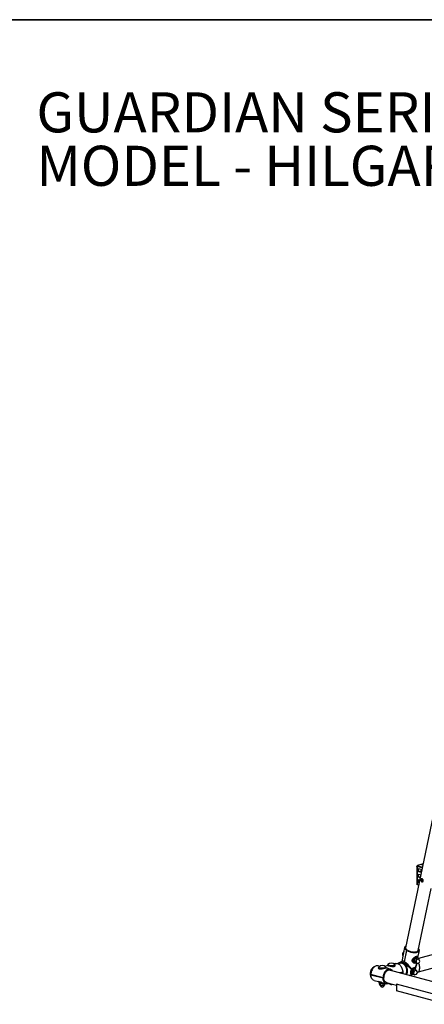
# Model space of a CAD drawing. Units: inches. Extents: x 0.6 to 7.9, y 0.4 to 10.6.
# Drawn here: x 3.7 to 5.2, y 7 to 10.6 of the extents above; entities that cross this region are included whole.
import ezdxf

# ---------------------------------------------------------------- set-up
doc = ezdxf.new("R2010")
doc.units = ezdxf.units.IN
doc.header["$MEASUREMENT"] = 0
doc.layers.add('FORMAT', color=7, linetype='Continuous')
doc.styles.add('SLDTEXTSTYLE0', font='TXT', dxfattribs={"width": 0.75})

# ---------------------------------------------------------------- blocks, each defined once
blk = doc.blocks.new('SW_NOTE_0_2')
at = {"layer": 'FORMAT', "color": 0, "char_height": 0.145833, "attachment_point": 1, "style": 'SLDTEXTSTYLE0'}
for s, insert in [('GUARDIAN SERIES', (0, 0.188)), ("MODEL - HILGARD 6'", (0, -0.0065))]:
    blk.add_mtext(s, dxfattribs=dict(at, insert=insert))

msp = doc.modelspace()

# ---------------------------------------------------------------- linework, layer by layer
at = {"color": 7, "linetype": 'Continuous', "lineweight": 25}
for p, q in [((5.33138131, 8.23016251), (5.11809708, 7.20275863)), ((5.15900002, 7.49995756), (5.15900002, 7.43409715)), ((5.1607162, 7.49884755), (5.1607162, 7.43298714)), ((5.18158073, 7.5085635), (5.16139081, 7.50252725)), ((5.17514705, 7.50648318), (5.16195028, 7.50253769)), ((5.16508021, 7.49167191), (5.17738951, 7.48837411)), ((5.16508021, 7.4797794), (5.16508021, 7.49167191)), ((5.18085115, 7.50504907), (5.17514705, 7.50657726)), ((5.17514705, 7.50657726), (5.17514705, 7.50648318)), ((5.18083265, 7.50495994), (5.17514705, 7.50648318)), ((5.17574103, 7.50675485), (5.18091737, 7.50536805)), ((5.17612875, 7.48273943), (5.17612875, 7.48871188)), ((5.18004374, 7.50795679), (5.18004374, 7.50701593)), ((5.1810203, 7.50821842), (5.1815091, 7.50821842)), ((5.18140047, 7.50769516), (5.1810203, 7.50769516)), ((5.1810203, 7.50769516), (5.1810203, 7.5067543)), ((5.18120515, 7.5067543), (5.1810203, 7.5067543)), ((5.17612875, 7.48273943), (5.16508021, 7.4797794)), ((5.17505076, 7.47710818), (5.16508021, 7.4797794)), ((5.16508021, 7.47163529), (5.17344915, 7.46939316)), ((5.16508021, 7.45974279), (5.16508021, 7.47163529)), ((5.17182067, 7.46154863), (5.16508021, 7.45974279)), ((5.1711104, 7.45812723), (5.16508021, 7.45974279)), ((5.16508021, 7.45159868), (5.1695088, 7.45041221)), ((5.16508021, 7.43970617), (5.16508021, 7.45159868)), ((5.17621498, 7.48271633), (5.17612875, 7.48273943)), ((5.16561877, 7.43167369), (5.1607162, 7.43298714)), ((5.16399353, 7.19323074), (5.21097082, 7.41952337)), ((5.16741619, 7.44033201), (5.16508021, 7.43970617)), ((5.16717004, 7.43914628), (5.16508021, 7.43970617)), ((5.52810878, 7.26200477), (5.1652703, 7.16479634)), ((5.11451212, 7.2047075), (5.10395365, 7.15384669)), ((5.16441764, 7.11603979), (5.52810878, 7.21347667)), ((5.12161968, 7.19418145), (5.11304005, 7.1528528)), ((5.11370705, 7.15243059), (5.12228669, 7.19375923)), ((5.12427182, 7.19489198), (5.12161968, 7.19418145)), ((5.12228669, 7.19375923), (5.12493883, 7.19446977)), ((5.12427182, 7.19489198), (5.12413973, 7.19425568)), ((5.15426877, 7.16529514), (5.14907214, 7.15658554)), ((5.16144501, 7.16721773), (5.15426877, 7.16529514)), ((5.1582708, 7.16276187), (5.15426877, 7.16529514)), ((5.16193115, 7.16748571), (5.1599248, 7.16875572)), ((5.16077078, 7.17009219), (5.16077057, 7.17009233)), ((5.16077095, 7.17009246), (5.16077073, 7.17009259)), ((5.16544704, 7.16468446), (5.16144501, 7.16721773)), ((5.16284475, 7.16847915), (5.16805799, 7.19359162)), ((5.02383406, 7.13589928), (5.01805362, 7.13744792)), ((5.01989097, 7.13051888), (5.01989097, 7.12988146)), ((5.05307936, 7.13878315), (5.04231507, 7.13589928)), ((5.04622896, 7.12986177), (5.04598528, 7.12980398)), ((5.04625816, 7.13051888), (5.04625435, 7.13043401)), ((5.04625816, 7.12999338), (5.04625816, 7.13051888)), ((5.06224779, 7.12560782), (5.04823773, 7.12936127)), ((5.0530366, 7.13939896), (5.05304008, 7.13948015)), ((5.0530366, 7.13939896), (5.0530366, 7.13876141)), ((5.08124114, 7.146328), (5.0754607, 7.14477936)), ((5.07940379, 7.13939896), (5.07940031, 7.13931777)), ((5.07940379, 7.13876143), (5.07940379, 7.13939896)), ((5.1006087, 7.14747278), (5.09152012, 7.14503785)), ((5.10214074, 7.15192724), (5.09781395, 7.15076804)), ((5.10956005, 7.14866883), (5.10887363, 7.14536228)), ((5.10967272, 7.14557637), (5.10887363, 7.14536228)), ((5.11022705, 7.14824662), (5.10954063, 7.14494007)), ((5.10956357, 7.14866978), (5.10956005, 7.14866883)), ((5.11022705, 7.14824662), (5.11023058, 7.14824757)), ((5.14771291, 7.14946398), (5.14771312, 7.14946384)), ((5.14771307, 7.14946424), (5.14771329, 7.14946411)), ((5.14795103, 7.12790333), (5.14783689, 7.12735348)), ((5.14795103, 7.12790333), (5.14995738, 7.12663332)), ((5.14855927, 7.15080058), (5.15056562, 7.14953057)), ((5.15307417, 7.15405228), (5.14907214, 7.15658554)), ((5.14907214, 7.15658554), (5.15105175, 7.14979854)), ((5.15505378, 7.14726528), (5.15105175, 7.14979854)), ((5.15219206, 7.12876794), (5.15219184, 7.12876808)), ((5.15219223, 7.12876821), (5.15219201, 7.12876834)), ((5.15749952, 7.14273082), (5.15840115, 7.14707401)), ((4.98917786, 7.10873592), (4.98917786, 7.10799592)), ((5.03583978, 7.09448674), (4.99164561, 7.10632685)), ((4.99340153, 7.10585642), (4.99164561, 7.10538598)), ((4.99164561, 7.10538598), (5.03583978, 7.09354588)), ((4.99361735, 7.12456669), (4.99324739, 7.1239258)), ((5.03849192, 7.09519728), (5.03583978, 7.09448674)), ((5.03849192, 7.09425641), (5.03583978, 7.09354588)), ((5.036736, 7.09472685), (5.03849192, 7.09425641)), ((5.52420253, 6.99780103), (5.05945305, 7.12231255)), ((5.10764915, 7.11520693), (5.09681226, 7.11230361)), ((5.09856818, 7.11183317), (5.10764915, 7.11426607)), ((5.10764915, 7.11426607), (5.10589323, 7.1147365)), ((5.13118944, 7.10309358), (5.14673878, 7.10725942)), ((5.13700147, 7.10833396), (5.13794508, 7.10773666)), ((5.13794508, 7.10773666), (5.13782405, 7.10781598)), ((5.13853218, 7.12317396), (5.13927016, 7.12483942)), ((5.13913419, 7.10813973), (5.1391344, 7.10813959)), ((5.13913435, 7.10813999), (5.13913457, 7.10813986)), ((5.13998055, 7.10947633), (5.1419869, 7.10820632)), ((5.14272509, 7.12054114), (5.14041464, 7.11148993)), ((5.14441667, 7.10895666), (5.14041464, 7.11148993)), ((5.14041464, 7.11148993), (5.14535922, 7.10813268)), ((5.14998011, 7.1262351), (5.14272509, 7.12054114)), ((5.14672712, 7.11800788), (5.14272509, 7.12054114)), ((5.14936124, 7.10559941), (5.14535922, 7.10813268)), ((5.14926685, 7.12644832), (5.1472605, 7.12771833)), ((5.14907514, 7.12552486), (5.14926685, 7.12644832)), ((5.1497589, 7.10538167), (5.15077169, 7.10558118)), ((5.14995738, 7.12663332), (5.1498542, 7.12613629)), ((5.15398214, 7.12370183), (5.14998011, 7.1262351)), ((5.15335243, 7.12616146), (5.15134608, 7.12743147)), ((5.15442201, 7.12514248), (5.15410315, 7.12629805)), ((5.15953593, 7.11896187), (5.15929624, 7.1200989)), ((5.00390133, 7.08462335), (5.01993544, 7.08032764)), ((5.01989097, 7.08034978), (5.01989097, 7.07971228)), ((5.02244956, 7.0770459), (5.02244956, 7.07594131)), ((5.0231243, 7.07083122), (5.0231243, 7.07494308)), ((5.02636975, 7.06825503), (5.02636975, 7.07373309)), ((5.03123994, 7.06621047), (5.03164466, 7.06618071)), ((5.03206402, 7.07707826), (5.04809551, 7.07278324)), ((5.03559522, 7.07554012), (5.03594125, 7.07555896)), ((5.03559941, 7.07553451), (5.0355955, 7.07553449)), ((5.03632001, 7.06771994), (5.03632001, 7.0732308)), ((5.04302483, 7.06976104), (5.04302483, 7.07414173)), ((5.04732252, 7.07703435), (5.08452679, 7.06706691)), ((5.08470375, 7.07106163), (5.08452679, 7.07101422)), ((5.21572824, 7.0358639), (5.08452679, 7.07101422)), ((5.08452679, 7.07101422), (5.08452679, 7.04632598)), ((5.2159052, 7.03591131), (5.08470375, 7.07106163)), ((5.21572824, 7.01117566), (5.08452679, 7.04632598))]:
    msp.add_line(p, q, dxfattribs=at)
at = {"color": 8, "linetype": 'Continuous', "lineweight": 25}
for p, q in [((5.17857073, 7.49406412), (5.1607162, 7.49884755)), ((5.16209726, 7.50109928), (5.17908631, 7.49654772)), ((5.18004374, 7.50794715), (5.175907, 7.50671038)), ((5.18154602, 7.5083963), (5.18094872, 7.50821772))]:
    msp.add_line(p, q, dxfattribs=at)
at = {"color": 8, "linetype": 'Continuous', "lineweight": 25, "flags": 128}
for points in [[(5.1607162, 7.49884755), (5.1600099, 7.49907652), (5.15947723, 7.49933703), (5.15913729, 7.49961977), (5.15900222, 7.4999146), (5.15900003, 7.49995644)], [(5.03574301, 7.12705996), (5.03315329, 7.12698692), (5.03056051, 7.12705167), (5.02806581, 7.12725169), (5.02576653, 7.12757918), (5.02375236, 7.12802136), (5.02210188, 7.12856098), (5.0208795, 7.12917698), (5.0201329, 7.12984534), (5.01989121, 7.13053998), (5.01989162, 7.13055406)], [(5.04603913, 7.13277628), (5.04605824, 7.13236757), (5.04572687, 7.13173114), (5.04496464, 7.13112186), (5.04379751, 7.13056048), (5.04226522, 7.13006611), (5.04041995, 7.1296556), (5.03832455, 7.12934291), (5.03605036, 7.1291387), (5.03367484, 7.12904992), (5.03127887, 7.1290796), (5.02894406, 7.12922672), (5.0267499, 7.12948628), (5.02477112, 7.12984943), (5.02307511, 7.13030381), (5.02171962, 7.13083394), (5.0207508, 7.13142178), (5.02020166, 7.13204731), (5.02009089, 7.13268921), (5.02042226, 7.13332564), (5.02058772, 7.13349492)], [(5.05330948, 7.13868406), (5.05303684, 7.13937787), (5.0530366, 7.13939896)], [(5.07541085, 7.1389462), (5.07356558, 7.13853568), (5.07147018, 7.13822299), (5.06919599, 7.13801878), (5.06682047, 7.13793), (5.0644245, 7.13795968), (5.06208969, 7.1381068), (5.05989553, 7.13836636), (5.05791675, 7.13872951), (5.05622074, 7.13918389), (5.05486525, 7.13971403), (5.05389643, 7.14030186), (5.05334729, 7.14092739), (5.05323652, 7.14156929), (5.0532637, 7.141685)], [(5.07940031, 7.13931777), (5.07916186, 7.13872542), (5.07841526, 7.13805706), (5.07719288, 7.13744106), (5.0755424, 7.13690144), (5.07352823, 7.13645926), (5.07122895, 7.13613177), (5.06873425, 7.13593175), (5.06614146, 7.135867), (5.06355175, 7.13594004)], [(5.079213, 7.14150246), (5.07920387, 7.14124765), (5.0788725, 7.14061122), (5.07811027, 7.14000194), (5.07694314, 7.13944056), (5.07541085, 7.1389462)], [(5.15578925, 7.15357786), (5.15559956, 7.15195348), (5.15573251, 7.15050038), (5.15618094, 7.14929688), (5.15692068, 7.14840787), (5.15791184, 7.14788128), (5.15904269, 7.14774297)], [(5.16717397, 7.16058867), (5.1666523, 7.16145126), (5.16578096, 7.16216388), (5.16468338, 7.16249732), (5.16341874, 7.16243362), (5.16205521, 7.1619762), (5.1606663, 7.16114972), (5.15932689, 7.15999874), (5.15810918, 7.15858531), (5.15707882, 7.15698563), (5.15629136, 7.15528594), (5.15578925, 7.15357786)], [(5.15859525, 7.11926441), (5.15809111, 7.12010575), (5.15722578, 7.12082698), (5.15613293, 7.12116973), (5.1548715, 7.12111551), (5.15350948, 7.12066723), (5.1521203, 7.11984908), (5.15077886, 7.11870516), (5.14955746, 7.11729713), (5.14852196, 7.11570091), (5.14772818, 7.11400254), (5.14721891, 7.11229358), (5.14702161, 7.11066617), (5.14714691, 7.10920804)], [(5.01989097, 7.07971228), (5.0201329, 7.07903874), (5.0208795, 7.07837038), (5.02210188, 7.07775438), (5.02375236, 7.07721476), (5.02576653, 7.07677258), (5.02806581, 7.07644509), (5.03056051, 7.07624507), (5.03315329, 7.07618032), (5.03523729, 7.0762281)]]:
    msp.add_lwpolyline(points, dxfattribs=at)
at = {"color": 7, "linetype": 'Continuous', "lineweight": 25, "flags": 128}
for points in [[(5.16195028, 7.50253769), (5.16151129, 7.50237837), (5.16119218, 7.50219975), (5.16100438, 7.50200822), (5.16095461, 7.50181064), (5.16104466, 7.50161409), (5.16127129, 7.5014256), (5.1616264, 7.50125192), (5.16209726, 7.50109928)], [(5.1810203, 7.50769516), (5.18064659, 7.50771507), (5.18032977, 7.50777179), (5.18011807, 7.50785667), (5.18004374, 7.50795679), (5.18011807, 7.50805691), (5.18032977, 7.50814179), (5.18064659, 7.50819851), (5.1810203, 7.50821842)], [(5.17858216, 7.45420442), (5.17811041, 7.45446881), (5.17768079, 7.45464886), (5.17727695, 7.45476223), (5.1768699, 7.45481666), (5.17647427, 7.4548048), (5.17609625, 7.45472439), (5.17591675, 7.45465895), (5.1757433, 7.45457677), (5.17541076, 7.45435926), (5.17510342, 7.45407287), (5.17479525, 7.4536766), (5.17457988, 7.45331067), (5.17436296, 7.45283395), (5.17418886, 7.45232917), (5.17404673, 7.45177308), (5.17394049, 7.45117518), (5.17387557, 7.45057926), (5.17384718, 7.44995543), (5.17385814, 7.44931481), (5.17390907, 7.44867976), (5.17400246, 7.44804016), (5.17413992, 7.44740821), (5.174323, 7.44679212), (5.17455323, 7.44619935), (5.17483147, 7.44563849), (5.17514862, 7.44513147), (5.17551061, 7.44467124), (5.1759155, 7.44426602), (5.17633284, 7.44394194), (5.17678397, 7.44367837), (5.17726073, 7.44348297), (5.1777332, 7.44336398), (5.17821997, 7.44331325), (5.17871124, 7.44333349), (5.17919253, 7.44342374), (5.17966628, 7.44358501), (5.18012138, 7.44381609), (5.18054786, 7.4441139), (5.18094045, 7.44447774), (5.18129085, 7.44490478), (5.18144224, 7.44513205), (5.18158037, 7.44537134), (5.1818175, 7.44589082), (5.18199429, 7.44645436), (5.18210136, 7.44701842), (5.18214845, 7.4476137), (5.1821331, 7.44822938), (5.18205922, 7.44883436), (5.18192742, 7.44944869), (5.18174, 7.45006206), (5.1816268, 7.45036506), (5.18150151, 7.45066404), (5.1812126, 7.45125543), (5.1808791, 7.45182538), (5.18046263, 7.45242458), (5.18010818, 7.452862), (5.1796768, 7.45332286), (5.17914288, 7.45380093), (5.17858216, 7.45420442)], [(5.17719201, 7.45477359), (5.17709584, 7.45469333), (5.1768129, 7.45436738), (5.17655705, 7.45397315), (5.17633895, 7.4535319), (5.17615015, 7.45303192), (5.17599327, 7.45247738), (5.17587884, 7.45191928), (5.17579659, 7.45132187), (5.17574993, 7.45069587), (5.17574103, 7.45007751), (5.17576971, 7.44944361), (5.17583844, 7.44880575), (5.17594928, 7.44817243), (5.17610551, 7.4475469), (5.17630846, 7.44694143), (5.17642689, 7.44665125), (5.17655667, 7.44637041), (5.17685508, 7.44583215), (5.17720215, 7.44533945), (5.17744233, 7.44505965), (5.17769858, 7.44480474), (5.17796973, 7.44457627), (5.17827154, 7.44436472)], [(5.1607162, 7.43298714), (5.1600099, 7.43321611), (5.15947723, 7.43347663), (5.15913729, 7.43375936), (5.15900222, 7.43405419), (5.15900002, 7.43409715)], [(5.11958243, 7.20991367), (5.11828234, 7.20925191), (5.11667948, 7.20813074), (5.11548812, 7.20685937), (5.11472819, 7.20545906), (5.11441239, 7.20395323), (5.11454601, 7.20236706), (5.11512682, 7.20072708), (5.11614509, 7.19906072), (5.1175838, 7.19739585), (5.1194189, 7.19576031), (5.12161968, 7.19418145)], [(5.11857657, 7.20506838), (5.11820139, 7.20402609), (5.11811101, 7.20257148), (5.11848005, 7.20104902), (5.1193012, 7.19948891), (5.12055818, 7.19792207), (5.12222608, 7.19637957), (5.12427182, 7.19489198)], [(5.12228669, 7.19375923), (5.12489989, 7.19229086), (5.12778712, 7.1909372), (5.13090008, 7.18972088), (5.13418673, 7.18866224), (5.13759208, 7.18777899), (5.1410592, 7.1870859), (5.1445301, 7.18659457), (5.14794672, 7.18631321), (5.15125194, 7.18624652), (5.15439047, 7.18639562), (5.15730982, 7.18675801), (5.15996118, 7.18732765), (5.1623002, 7.18809499), (5.16428776, 7.18904721), (5.16589062, 7.19016838), (5.16708198, 7.19143975), (5.16784192, 7.19284006), (5.16815771, 7.19434589), (5.16802409, 7.19593206), (5.16744329, 7.19757204), (5.16642501, 7.1992384), (5.16547889, 7.20038578)], [(5.10694153, 7.18143925), (5.10666093, 7.17937569), (5.10665855, 7.1793349)], [(5.11101377, 7.18785571), (5.11047773, 7.18707331), (5.10940507, 7.1850915), (5.10856818, 7.18304798), (5.10799288, 7.18099908), (5.10769973, 7.17899993), (5.10770487, 7.17710419), (5.10802016, 7.17536649), (5.10828705, 7.17472097)], [(5.12493883, 7.19446977), (5.12741223, 7.19309676), (5.13016067, 7.19184374), (5.13312964, 7.19073557), (5.1362603, 7.1897942), (5.13949057, 7.1890383), (5.14275642, 7.18848286), (5.1459931, 7.18813889), (5.14913645, 7.1880132), (5.15212413, 7.18810829), (5.15489694, 7.18842228), (5.15739988, 7.18894894), (5.15958335, 7.18967782), (5.16140405, 7.19059449), (5.16282589, 7.19168076), (5.16382069, 7.19291509), (5.16436871, 7.19427303), (5.16447303, 7.19554049)], [(5.1464378, 7.14911671), (5.1460214, 7.14940967), (5.14568019, 7.14968042), (5.14543236, 7.14989609), (5.14519147, 7.15012251), (5.1447619, 7.15057251), (5.14439123, 7.15101677), (5.14401634, 7.15153187), (5.14364529, 7.15212729), (5.14347486, 7.15243846), (5.14331448, 7.15275955), (5.14323855, 7.15292308), (5.14316566, 7.15308827), (5.14291076, 7.15374834), (5.14271031, 7.15440994), (5.14255468, 7.15510888), (5.14244905, 7.1558571), (5.14241846, 7.15624385), (5.14240422, 7.15661642), (5.14240484, 7.15699136), (5.14244595, 7.1576916), (5.14254937, 7.15845194), (5.14259057, 7.15867108), (5.14263673, 7.15888953), (5.14285286, 7.15970039), (5.14297507, 7.16007021), (5.1431197, 7.1604589), (5.14319788, 7.16065229), (5.14327972, 7.16084449), (5.14363612, 7.16158901), (5.14403487, 7.16229793), (5.14448483, 7.16299458), (5.14472879, 7.16333849), (5.14497965, 7.16367224), (5.14524041, 7.16400075), (5.1457992, 7.1646522), (5.14635578, 7.16524318), (5.14690573, 7.16578144), (5.14749119, 7.16631304), (5.14780593, 7.16658349), (5.14846216, 7.16711707), (5.14910515, 7.16760451), (5.14976044, 7.16806939), (5.14993676, 7.16818939), (5.15011345, 7.16830759), (5.15046998, 7.16853999)], [(5.1464378, 7.14911671), (5.14530647, 7.15017768), (5.14449774, 7.15162968), (5.14404314, 7.15341605), (5.14396043, 7.15546711), (5.14425282, 7.15770284), (5.14490891, 7.160036), (5.1459031, 7.16237557), (5.1471966, 7.16463028), (5.14873895, 7.16671216), (5.15046998, 7.16853999)], [(5.16077057, 7.17009233), (5.15985956, 7.17052769), (5.15844777, 7.17078137), (5.15688397, 7.17063737), (5.15522468, 7.1701009), (5.15352986, 7.16919134), (5.15186078, 7.16794157), (5.15027775, 7.16639675), (5.148838, 7.16461273), (5.14759355, 7.16265398), (5.14658939, 7.16059129), (5.1458618, 7.15849922), (5.1454371, 7.15645337), (5.14533061, 7.1545277), (5.14554621, 7.1527918), (5.14607608, 7.1513084), (5.14690109, 7.15013114), (5.14771307, 7.14946424)], [(5.16300038, 7.16646722), (5.16271106, 7.16754149), (5.16203054, 7.16887787), (5.16106852, 7.16988536), (5.15985977, 7.17052756), (5.15844799, 7.17078124), (5.15688419, 7.17063724), (5.15522489, 7.17010077), (5.15353008, 7.1691912), (5.15186099, 7.16794143), (5.15027797, 7.16639662), (5.14883821, 7.16461259), (5.14759376, 7.16265384), (5.1465896, 7.16059115), (5.14586202, 7.15849908), (5.14543731, 7.15645324), (5.14533083, 7.15452756), (5.14554642, 7.15279166), (5.14607629, 7.15130827), (5.1469013, 7.150131), (5.14799162, 7.1493024), (5.14930784, 7.14885243), (5.1508024, 7.14879734), (5.15194367, 7.14899994)], [(5.15136699, 7.16750003), (5.14976419, 7.1658076), (5.14833608, 7.16387993), (5.14713839, 7.16179224), (5.14621785, 7.15962596), (5.14561036, 7.15746563), (5.14533963, 7.15539551), (5.14541621, 7.15349638), (5.14583713, 7.15184233), (5.14658596, 7.15049789), (5.14763349, 7.14951551)], [(5.14855927, 7.15080058), (5.14763964, 7.15162296), (5.14694399, 7.15282633), (5.14655806, 7.15432474), (5.14649824, 7.15605458), (5.14676706, 7.15794246), (5.14735311, 7.15990824), (5.14823153, 7.16186849), (5.14936503, 7.16374004), (5.15070551, 7.16544344), (5.15219608, 7.16690641), (5.15377347, 7.16806687), (5.15537076, 7.16887555), (5.15692014, 7.16929814), (5.15835586, 7.1693167), (5.15961699, 7.16893046), (5.1599248, 7.16875572)], [(5.15240664, 7.14894091), (5.15183649, 7.14902089), (5.15062185, 7.14949568), (5.14964599, 7.15035295), (5.14895034, 7.15155632), (5.14856441, 7.15305473), (5.14850459, 7.15478457), (5.14877341, 7.15667245), (5.14935946, 7.15863823), (5.15023788, 7.16059848), (5.15137138, 7.16247003), (5.15271186, 7.16417343), (5.15420243, 7.1656364), (5.15577982, 7.16679685), (5.15737711, 7.16760554), (5.15892648, 7.16802813), (5.16036221, 7.16804669), (5.16162334, 7.16766045), (5.16265636, 7.16688578), (5.16325183, 7.16607402)], [(5.16085058, 7.17004079), (5.15991367, 7.17050907), (5.15885708, 7.1707509), (5.1577031, 7.17076117), (5.15647607, 7.17053967), (5.15520191, 7.17009108), (5.15390749, 7.16942485), (5.15262013, 7.16855505), (5.15136699, 7.16750003)], [(5.1582708, 7.16276187), (5.15832521, 7.16272934), (5.15850296, 7.16264332), (5.15860256, 7.16260485), (5.15868122, 7.16257818), (5.15884514, 7.1625312), (5.15901464, 7.16249267), (5.15909321, 7.16247773), (5.15925099, 7.16245265), (5.15940857, 7.16243346), (5.15956502, 7.16241958), (5.15964263, 7.16241446), (5.15972643, 7.16241017), (5.15989248, 7.16240525), (5.1600567, 7.16240478), (5.1602193, 7.16240832), (5.16038028, 7.16241549), (5.16053944, 7.16242594), (5.16069639, 7.16243933), (5.16093727, 7.16246542), (5.16117413, 7.16249708), (5.16140888, 7.16253376), (5.16164264, 7.16257502), (5.16187579, 7.16262035), (5.16210809, 7.16266921), (5.16233901, 7.16272101), (5.16256797, 7.1627752), (5.16279458, 7.16283134), (5.16301872, 7.16288917), (5.16312986, 7.16291867), (5.16324274, 7.1629492), (5.16346657, 7.16301148), (5.16368763, 7.16307548), (5.16390528, 7.16314129), (5.16411849, 7.16320901), (5.16432588, 7.16327874), (5.16452598, 7.16335063), (5.16471743, 7.16342493), (5.16489909, 7.1635021), (5.16507005, 7.16358286), (5.16522933, 7.16366824), (5.16532832, 7.16372837), (5.16542052, 7.16379142), (5.16550477, 7.16385768), (5.16557968, 7.16392748), (5.16564351, 7.16400117), (5.16566442, 7.16403024), (5.16569996, 7.16409024), (5.16572608, 7.16415284), (5.16574132, 7.16421812), (5.16574433, 7.16425176), (5.16574359, 7.16429113), (5.16572717, 7.16437237), (5.16568797, 7.16445642), (5.16562487, 7.16453967), (5.16553478, 7.16462264), (5.16544704, 7.16468446)], [(5.0057978, 7.1350292), (5.00461971, 7.13466103), (5.00237884, 7.13364102), (5.00020078, 7.132226), (4.9981261, 7.13044233), (4.99619346, 7.12832323), (4.99443885, 7.12590819), (4.99289495, 7.12324218), (4.99159054, 7.12037487), (4.9905499, 7.11735968), (4.98979242, 7.11425277), (4.98933222, 7.11111201), (4.98917786, 7.10799592)], [(5.01805362, 7.13744792), (5.01592612, 7.13782812), (5.01347266, 7.137828), (5.01097748, 7.1373798), (5.00848229, 7.13649102), (5.00602883, 7.13517653), (5.00365814, 7.1334583), (5.00140985, 7.13136508), (4.99932157, 7.12893187), (4.99742822, 7.12619936), (4.99576147, 7.12321326), (4.9943492, 7.1200235), (4.99321501, 7.11668342), (4.99237789, 7.11324889), (4.99185182, 7.10977735), (4.99164561, 7.10632685)], [(5.03574301, 7.12705996), (5.03559782, 7.12701923), (5.03530665, 7.12693809), (5.0351607, 7.12689772), (5.03501818, 7.1268585), (5.03458936, 7.12674185), (5.03396898, 7.12657707), (5.03325286, 7.12639377), (5.03248204, 7.12620633), (5.0316967, 7.12602788), (5.03110088, 7.12590233), (5.03090162, 7.12586245), (5.03070982, 7.12582513), (5.03013725, 7.12572036), (5.0293782, 7.12559842), (5.02860996, 7.12549757), (5.02786161, 7.12542464), (5.02718686, 7.1253836), (5.02671675, 7.12537074), (5.02656184, 7.1253696), (5.02642447, 7.12536993), (5.02601718, 7.12537879), (5.02544096, 7.12541317), (5.02479105, 7.12548684), (5.02415543, 7.12560074), (5.02361773, 7.12573532), (5.02325821, 7.12584817), (5.02314172, 7.12588914), (5.02278785, 7.12602826), (5.02241706, 7.12620063), (5.02200453, 7.12643057), (5.02161645, 7.12669238), (5.02130128, 7.12694654), (5.02109738, 7.12713629), (5.02103282, 7.12720136), (5.02095302, 7.12728555), (5.02073135, 7.12754501), (5.02047715, 7.12790457), (5.02026879, 7.12827817), (5.02010407, 7.12866834), (5.02001013, 7.12897083), (5.01998468, 7.12907316), (5.01996228, 7.1291758), (5.0199136, 7.12948346), (5.0198914, 7.12988146)], [(5.02009824, 7.13135274), (5.02003927, 7.13125208), (5.01991479, 7.13058425)], [(5.04390113, 7.12976587), (5.04274248, 7.12932115), (5.04105707, 7.12886961), (5.03908315, 7.12851168), (5.03689206, 7.1282603), (5.034563, 7.12812457), (5.03218015, 7.12810937), (5.02982962, 7.12821526), (5.02759637, 7.12843842), (5.02556112, 7.12877078), (5.02379742, 7.12920032), (5.02236903, 7.12971153), (5.02132756, 7.13028592), (5.02110149, 7.13046326)], [(5.04239677, 7.12896222), (5.03903592, 7.12801169), (5.03574301, 7.12705996)], [(5.0455614, 7.13349492), (5.04594747, 7.13300948), (5.04603913, 7.13277628)], [(5.046217, 7.13036051), (5.04625726, 7.13057651), (5.04605941, 7.13133936)], [(5.05323495, 7.14020425), (5.05317821, 7.14011577), (5.05307827, 7.13955031)], [(5.0532637, 7.141685), (5.05356789, 7.14220572), (5.05373335, 7.142375)], [(5.07939752, 7.13876146), (5.07938332, 7.13838302), (5.07932696, 7.13802921), (5.07922842, 7.1376593), (5.07908083, 7.13727543), (5.07872856, 7.1366493), (5.07839543, 7.13622481), (5.07779994, 7.13566556), (5.0774524, 7.13541405), (5.0765287, 7.13491767), (5.0755424, 7.13457807), (5.07482324, 7.13441856), (5.07427976, 7.13433701), (5.07367345, 7.13427957), (5.07307951, 7.13425306), (5.07221272, 7.13425964), (5.07134468, 7.13431192), (5.07070257, 7.13437562), (5.069996, 7.13446696), (5.06932666, 7.13457151), (5.06838647, 7.13474385), (5.06734506, 7.13496394), (5.0660638, 7.13526837), (5.06528674, 7.13546736), (5.06408861, 7.13579035), (5.06355175, 7.13594004)], [(5.07525376, 7.13796308), (5.07606417, 7.13820125), (5.07741159, 7.13872512), (5.07845884, 7.13934792), (5.07910249, 7.14001385), (5.0793868, 7.14071199), (5.0793504, 7.14108058)], [(5.07870703, 7.142375), (5.0790931, 7.14188956), (5.079213, 7.14150246)], [(5.079362, 7.13924698), (5.07940224, 7.13947464), (5.07919579, 7.14024293)], [(5.08124114, 7.146328), (5.08336864, 7.1467082), (5.08582209, 7.14670808), (5.08831728, 7.14625988), (5.09081247, 7.1453711), (5.09326593, 7.14405661), (5.09563662, 7.14233838), (5.09788491, 7.14024516), (5.09997319, 7.13781195), (5.10186654, 7.13507945), (5.10353329, 7.13209334), (5.10494556, 7.12890358), (5.10607975, 7.1255635), (5.10691687, 7.12212897), (5.10744294, 7.11865743), (5.10764915, 7.11520693)], [(5.10954063, 7.14494007), (5.11174486, 7.14324318), (5.11381319, 7.14117184), (5.11570462, 7.13876712), (5.11738166, 7.13607669), (5.11881104, 7.1331539), (5.11996445, 7.13005668), (5.120819, 7.12684644), (5.12135776, 7.12358682), (5.12157005, 7.12034245), (5.12145166, 7.11717764), (5.12100493, 7.11415514), (5.12023872, 7.11133486), (5.11916823, 7.10877273), (5.11790805, 7.10665181)], [(5.11022705, 7.14824662), (5.11258068, 7.14646591), (5.11480568, 7.14431544), (5.11686486, 7.14183115), (5.11872377, 7.13905461), (5.12035132, 7.13603225), (5.12172031, 7.1328146), (5.12280782, 7.1294555), (5.12359568, 7.1260111), (5.12407071, 7.12253902), (5.12422496, 7.11909733), (5.12405586, 7.11574357), (5.12356623, 7.11253385), (5.12276425, 7.10952183), (5.12166336, 7.1067579), (5.12116814, 7.10577839)], [(5.15219184, 7.12876808), (5.15128084, 7.12920344), (5.14986905, 7.12945712), (5.14830525, 7.12931313), (5.14664596, 7.12877665), (5.14495114, 7.12786709), (5.14328206, 7.12661732), (5.14169903, 7.1250725), (5.14025928, 7.12328848), (5.13901483, 7.12132973), (5.13801067, 7.11926704), (5.13728308, 7.11717497), (5.13685838, 7.11512912), (5.13675189, 7.11320345), (5.13696749, 7.11146755), (5.13749736, 7.10998416), (5.13832237, 7.10880689), (5.13913435, 7.10813999)], [(5.15442166, 7.12514297), (5.15413234, 7.12621724), (5.15345182, 7.12755362), (5.1524898, 7.12856111), (5.15128105, 7.12920331), (5.14986927, 7.12945699), (5.14830547, 7.12931299), (5.14664617, 7.12877652), (5.14495136, 7.12786696), (5.14328227, 7.12661718), (5.14169925, 7.12507237), (5.14025949, 7.12328834), (5.13901504, 7.12132959), (5.13801088, 7.1192669), (5.1372833, 7.11717483), (5.13685859, 7.11512899), (5.13675211, 7.11320332), (5.1369677, 7.11146741), (5.13749757, 7.10998402), (5.13832258, 7.10880675), (5.1394129, 7.10797816), (5.14072912, 7.10752818), (5.14222368, 7.10747309), (5.14336495, 7.10767569)], [(5.15227186, 7.12871654), (5.15133495, 7.12918482), (5.15027836, 7.12942665), (5.14912438, 7.12943692), (5.14789735, 7.12921542), (5.14662319, 7.12876683), (5.14532877, 7.1281006), (5.14404141, 7.1272308), (5.14278827, 7.12617578)], [(5.15307417, 7.15405228), (5.15333717, 7.15395668), (5.15352697, 7.15395139), (5.15362745, 7.15396443), (5.15374534, 7.15399163), (5.15398078, 7.15407963), (5.15409681, 7.15413776), (5.15439555, 7.15432731), (5.15467961, 7.15455595), (5.15481599, 7.15468115), (5.15495001, 7.1548134), (5.15520778, 7.15509211), (5.15545333, 7.15538543), (5.15568847, 7.1556895), (5.15591489, 7.15600159), (5.15613409, 7.15631972), (5.15634734, 7.15664248), (5.15645205, 7.15680527), (5.15668429, 7.15717551), (5.15691147, 7.15754914), (5.15713384, 7.15792576), (5.15735114, 7.15830543), (5.15745768, 7.15849652), (5.15755126, 7.15866756), (5.15773401, 7.15901206), (5.15790965, 7.15936025), (5.15807625, 7.1597128), (5.15814674, 7.15987102), (5.15827974, 7.16019065), (5.15839982, 7.16051482), (5.15850349, 7.16084367), (5.15858606, 7.16117695), (5.15862031, 7.16136254), (5.15865754, 7.16173514), (5.15865009, 7.16200953), (5.15860225, 7.16227434), (5.15856736, 7.16237957), (5.15846473, 7.1625745), (5.1582708, 7.16276187)], [(5.15505378, 7.14726528), (5.15527439, 7.14715832), (5.1553955, 7.14713463), (5.15545014, 7.14713539), (5.15550713, 7.14714627), (5.15560081, 7.1471963), (5.15563815, 7.14723335), (5.15571043, 7.14736222), (5.15575021, 7.14752541), (5.15576008, 7.14761672), (5.15576427, 7.14771419), (5.15575777, 7.1479221), (5.15573494, 7.14814352), (5.1556992, 7.14837502), (5.15565326, 7.14861413), (5.15559921, 7.14885906), (5.15553869, 7.14910847), (5.1555064, 7.14923456), (5.1554293, 7.14952193), (5.15534702, 7.14981264), (5.15525995, 7.15010637), (5.15516792, 7.15040317), (5.15511984, 7.15055283), (5.15507571, 7.15068697), (5.15498324, 7.15095774), (5.15488414, 7.15123232), (5.15477683, 7.15151149), (5.154726, 7.15163721), (5.15461749, 7.15189214), (5.15449823, 7.15215218), (5.15436599, 7.15241783), (5.15421797, 7.15268933), (5.15412826, 7.15284171), (5.15392856, 7.15315083), (5.15375982, 7.15338201), (5.15357172, 7.15360925), (5.1534871, 7.15370116), (5.15330675, 7.15387526), (5.15307417, 7.15405228)], [(5.16301421, 7.16201782), (5.16165061, 7.1614635), (5.16028318, 7.16054112), (5.15899136, 7.15930429), (5.15785024, 7.1578249), (5.15692614, 7.15618891), (5.15627277, 7.15449141), (5.15592808, 7.15283104), (5.15591213, 7.15130432), (5.15622582, 7.14999995), (5.15685094, 7.14899374), (5.15740591, 7.14852929)], [(5.16453405, 7.14789617), (5.1645455, 7.14787235), (5.16591448, 7.14465471), (5.167002, 7.1412956), (5.16778986, 7.13785121), (5.16826488, 7.13437913), (5.16841914, 7.13093743), (5.16825003, 7.12758368), (5.1677604, 7.12437395), (5.16695843, 7.12136194), (5.16585753, 7.11859801), (5.16447611, 7.11612838), (5.16283729, 7.11399436), (5.16096846, 7.11223164), (5.16059288, 7.11194346)], [(4.98917786, 7.10799592), (4.98933222, 7.10496253), (4.98979242, 7.10206836), (4.9905499, 7.09936732), (4.99159054, 7.09690972), (4.99289495, 7.09474135), (4.99443885, 7.0929026), (4.99449626, 7.09284527)], [(5.00390133, 7.08462335), (5.00365814, 7.08469111), (5.00140985, 7.08557965), (4.99932157, 7.08689391), (4.99742822, 7.08861192), (4.99576147, 7.09070494), (4.9943492, 7.09313798), (4.99321501, 7.09587033), (4.99237789, 7.09885631), (4.99185182, 7.10204598), (4.99164561, 7.10538598)], [(5.07050502, 7.1193516), (5.07038765, 7.11952622), (5.06872091, 7.12161925), (5.06682756, 7.12333726), (5.06473928, 7.12465152), (5.06249099, 7.12554006), (5.0601203, 7.12598801), (5.05766684, 7.12598789), (5.05517165, 7.12553969), (5.05267646, 7.12465091), (5.05022301, 7.12333642), (5.04785231, 7.1216182), (5.04560402, 7.11952497), (5.04351574, 7.11709176), (5.0416224, 7.11435926), (5.03995565, 7.11137315), (5.03854337, 7.10818339), (5.03740919, 7.10484331), (5.03657206, 7.10140878), (5.03604599, 7.09793724), (5.03583978, 7.09448674)], [(5.05837449, 7.0740734), (5.05766684, 7.07374015), (5.05517165, 7.07285137), (5.05267646, 7.07240317), (5.05022301, 7.07240305), (5.04785231, 7.072851), (5.04560402, 7.07373954), (5.04351574, 7.0750538), (5.0416224, 7.07677181), (5.03995565, 7.07886484), (5.03854337, 7.08129787), (5.03740919, 7.08403022), (5.03657206, 7.0870162), (5.03604599, 7.09020587), (5.03583978, 7.09354588)], [(5.06302078, 7.12135671), (5.06201637, 7.12175935), (5.05981161, 7.12227304), (5.05751486, 7.12232922), (5.05517165, 7.12192678), (5.05282844, 7.12107368), (5.05053169, 7.11978685), (5.04832693, 7.1180918), (5.04625786, 7.11602212), (5.04436551, 7.11361885), (5.04268739, 7.11092965), (5.04125678, 7.10800781), (5.04010202, 7.10491127), (5.03924603, 7.10170141), (5.03870576, 7.09844187), (5.03849192, 7.09519728)], [(5.05089025, 7.07607851), (5.05053169, 7.07611802), (5.04832693, 7.07663171), (5.04625786, 7.07759273), (5.04436551, 7.07898204), (5.04268739, 7.08077207), (5.04125678, 7.08292735), (5.04010202, 7.08540515), (5.03924603, 7.08815635), (5.03870576, 7.0911264), (5.03849192, 7.09425641)], [(5.10764915, 7.11426607), (5.10744294, 7.11092606), (5.10725143, 7.10950684)], [(5.13998055, 7.10947633), (5.13971976, 7.10965759), (5.13882336, 7.11062221), (5.13821724, 7.11191921), (5.13792712, 7.11349353), (5.13796533, 7.11527837), (5.13833024, 7.11719798), (5.13900636, 7.11917089), (5.13996499, 7.12111337), (5.14116547, 7.12294298), (5.14255682, 7.12458208), (5.14408002, 7.1259611), (5.14567041, 7.12702152), (5.1472605, 7.12771833)], [(5.14581763, 7.1078425), (5.14572515, 7.10781706), (5.1442269, 7.10760337), (5.14287476, 7.10779627), (5.14172611, 7.10838758), (5.14082971, 7.1093522), (5.14022359, 7.1106492), (5.13993347, 7.11222352), (5.13997168, 7.11400836), (5.14033659, 7.11592797), (5.14101271, 7.11790088), (5.14197134, 7.11984336), (5.14317182, 7.12167297), (5.14456317, 7.12331207), (5.14608637, 7.12469109), (5.14767676, 7.12575151), (5.14926685, 7.12644832)], [(5.14189126, 7.12721574), (5.14087447, 7.12653096), (5.14037409, 7.12616771)], [(5.14441667, 7.10895666), (5.14466263, 7.10886308), (5.1448248, 7.10886107), (5.14490684, 7.10887629), (5.14500024, 7.10890638), (5.14517867, 7.10900113), (5.14526304, 7.10906301), (5.14547071, 7.10926334), (5.14565653, 7.10950361), (5.14574202, 7.10963483), (5.14582383, 7.10977326), (5.14597531, 7.11006456), (5.14611292, 7.11037065), (5.14623912, 7.11068761), (5.146356, 7.11101267), (5.1464653, 7.1113438), (5.14656844, 7.11167959), (5.14661805, 7.11184891), (5.14672588, 7.11223388), (5.1468286, 7.11262223), (5.14692651, 7.11301359), (5.14701941, 7.11340799), (5.14706376, 7.11360643), (5.14710195, 7.11378403), (5.14717402, 7.11414163), (5.14723917, 7.1145029), (5.1472956, 7.11486849), (5.14731729, 7.11503248), (5.14735316, 7.11536362), (5.14737699, 7.11569918), (5.14738577, 7.11603926), (5.1473756, 7.11638351), (5.14736, 7.116575), (5.14730194, 7.11695888), (5.14722962, 7.11724095), (5.14712537, 7.11751244), (5.14707048, 7.11762004), (5.14693659, 7.11781867), (5.14672712, 7.11800788)], [(5.14936124, 7.10559941), (5.14956434, 7.10547219), (5.14965707, 7.10541568), (5.14969277, 7.10539453), (5.1497246, 7.10537631), (5.14975971, 7.10535857), (5.14976453, 7.10535802), (5.14974325, 7.10537866), (5.14968211, 7.1054251), (5.14963971, 7.10545595), (5.14959026, 7.10549137), (5.14947456, 7.10557297), (5.14934085, 7.10566612), (5.1491932, 7.10576816), (5.14903472, 7.1058771), (5.14886778, 7.10599144), (5.14869415, 7.10611001), (5.14860526, 7.10617062), (5.14840034, 7.10631014), (5.1481902, 7.10645296), (5.14797529, 7.1065988), (5.14775546, 7.10674776), (5.1476435, 7.10682352), (5.14754246, 7.10689184), (5.14733628, 7.10703107), (5.14712367, 7.10717436), (5.14690318, 7.10732261), (5.14680224, 7.10739035), (5.14659394, 7.10752985), (5.1463758, 7.10767551), (5.14614608, 7.1078284), (5.1459028, 7.1079897), (5.14576187, 7.10808284), (5.14546427, 7.10827872), (5.1452289, 7.10843282), (5.14498284, 7.10859302), (5.14487768, 7.10866116), (5.14466521, 7.10879811), (5.14441667, 7.10895666)], [(5.14672712, 7.11800788), (5.14678155, 7.11797646), (5.14695962, 7.11790589), (5.14705952, 7.11788175), (5.14713846, 7.11786857), (5.14730307, 7.11785473), (5.14747342, 7.1178563), (5.14755241, 7.11786166), (5.1477111, 7.11788021), (5.14786966, 7.11790801), (5.14802715, 7.11794381), (5.14810529, 7.11796436), (5.14818969, 7.11798851), (5.14835696, 7.11804204), (5.14852244, 7.11810193), (5.14868633, 7.11816756), (5.14884865, 7.11823836), (5.14900916, 7.11831368), (5.14916749, 7.11839284), (5.14941054, 7.11852309), (5.14964962, 7.11866068), (5.14988662, 7.11880544), (5.15012269, 7.11895708), (5.15035819, 7.11911495), (5.15059288, 7.11927809), (5.15082621, 7.11944537), (5.15105759, 7.11961571), (5.15128664, 7.11978829), (5.15151321, 7.11996261), (5.15162556, 7.12005036), (5.15173968, 7.12014037), (5.15196601, 7.12032165), (5.15218955, 7.1205046), (5.15240968, 7.12068917), (5.15262536, 7.12087512), (5.1528352, 7.12106211), (5.15303772, 7.12124982), (5.15323155, 7.12143816), (5.15341555, 7.12162742), (5.15358881, 7.12181842), (5.15375037, 7.12201242), (5.15385085, 7.12214418), (5.15394453, 7.12227804), (5.15403023, 7.12241406), (5.15410657, 7.12255225), (5.1541718, 7.1226925), (5.15419322, 7.12274624), (5.15422977, 7.12285437), (5.15425685, 7.12296313), (5.154273, 7.12307211), (5.15427644, 7.12312649), (5.15427618, 7.12318856), (5.15426062, 7.12331112), (5.15422214, 7.12342972), (5.15415958, 7.12353824), (5.1540698, 7.12363634), (5.15398214, 7.12370183)], [(5.15183498, 7.11932107), (5.15053244, 7.11811185), (5.14937364, 7.1166524), (5.14842592, 7.11502754), (5.14774436, 7.11333169), (5.14736857, 7.11166343), (5.14732039, 7.11011969), (5.14760262, 7.1087902), (5.14819886, 7.10775223), (5.14882719, 7.10720504)], [(5.15492363, 7.12511663), (5.15477199, 7.12579969), (5.15433399, 7.12704086)], [(5.0198928, 7.07977118), (5.01989121, 7.07973338), (5.01989097, 7.07971228)], [(5.01992312, 7.07982233), (5.01989187, 7.07965466), (5.02010352, 7.07883858), (5.02058707, 7.0781812), (5.02137052, 7.07757507), (5.02258498, 7.07697949), (5.02413334, 7.07647179), (5.02591372, 7.0760696), (5.02788524, 7.07576806), (5.02999952, 7.07556847), (5.03219938, 7.07547356), (5.03442256, 7.0754849), (5.03559934, 7.07553451)], [(5.02244956, 7.07594131), (5.0225961, 7.07547018), (5.0231788, 7.07490492), (5.02418147, 7.07438365), (5.02556155, 7.07392849), (5.02726049, 7.07355875), (5.02920618, 7.07329012), (5.03131603, 7.07313401), (5.03350052, 7.07309704), (5.03566693, 7.07318078), (5.03772332, 7.07338167), (5.03958242, 7.0736912), (5.04116533, 7.07409621), (5.0420282, 7.07440874)], [(5.0231243, 7.07083122), (5.02312526, 7.07075671), (5.02313856, 7.07053689), (5.02315089, 7.07042509), (5.0231625, 7.07034112), (5.02319101, 7.07017618), (5.02322552, 7.07001734), (5.02324299, 7.06994714), (5.02328054, 7.06981187), (5.02332098, 7.06968363), (5.02336372, 7.06956234), (5.02338582, 7.06950423), (5.02341029, 7.06944293), (5.02346058, 7.06932566), (5.02351253, 7.0692148), (5.02356597, 7.06910971), (5.02362073, 7.06900994), (5.02367655, 7.06891523), (5.02373314, 7.06882544), (5.02382278, 7.06869409), (5.02391394, 7.06857194), (5.02400695, 7.06845708), (5.02410194, 7.06834822), (5.02419878, 7.06824453), (5.02429712, 7.06814551), (5.0243965, 7.06805087), (5.02449646, 7.06796032), (5.02459665, 7.06787364), (5.0246969, 7.06779059), (5.02474702, 7.06775037), (5.02479822, 7.06771018), (5.02490061, 7.06763253), (5.02500298, 7.06755875), (5.02510518, 7.06748937), (5.02520692, 7.0674252), (5.02530783, 7.06736729), (5.0254075, 7.06731679), (5.02550563, 7.06727492), (5.02560209, 7.06724298), (5.02569696, 7.06722241), (5.02579043, 7.06721508), (5.02585207, 7.06721877), (5.02591302, 7.06723043), (5.02597305, 7.06725118), (5.02603189, 7.06728235), (5.02608917, 7.06732548), (5.0261104, 7.06734536), (5.02615182, 7.06739153), (5.02619155, 7.06744706), (5.02622915, 7.06751302), (5.026247, 7.06755027), (5.02626653, 7.06759672), (5.02630209, 7.06770258), (5.02633183, 7.06782701), (5.02635357, 7.06796657), (5.02636659, 7.06812393), (5.02636975, 7.06825503)], [(5.02636975, 7.06825503), (5.02642853, 7.06792419), (5.02652377, 7.06772151), (5.02658732, 7.06762318), (5.02667176, 7.06751455), (5.02686832, 7.06731667), (5.02697744, 7.06722752), (5.02729143, 7.06702056), (5.02763014, 7.06685117), (5.02780555, 7.06677859), (5.02798557, 7.06671248), (5.028352, 7.06659912), (5.02872413, 7.06650688), (5.02909971, 7.06643168), (5.02947736, 7.0663702), (5.02985623, 7.06631974), (5.03023582, 7.06627817), (5.03042578, 7.06626019), (5.03085472, 7.06622551), (5.03128379, 7.06619808), (5.03171284, 7.06617742), (5.03214175, 7.0661638), (5.03235612, 7.06615993), (5.03254708, 7.06615833), (5.03292869, 7.06616115), (5.03330963, 7.06617354), (5.03368944, 7.06619791), (5.03385764, 7.06621336), (5.03419251, 7.06625444), (5.03452436, 7.06631168), (5.03485148, 7.06638883), (5.03517119, 7.0664907), (5.03534307, 7.06655976), (5.03567159, 7.06673161), (5.03589522, 7.06689483), (5.03608971, 7.06709513), (5.03615866, 7.06719143), (5.03626643, 7.0674098), (5.03632001, 7.06771994)], [(5.03594125, 7.07555896), (5.03671674, 7.07560117), (5.03737975, 7.07565411)], [(5.03632001, 7.06771994), (5.03635962, 7.06740432), (5.0364238, 7.06722629), (5.03646662, 7.06714442), (5.03652352, 7.06705765), (5.03665597, 7.06691067), (5.03672949, 7.06684976), (5.03694107, 7.0667241), (5.03716931, 7.0666424), (5.03728751, 7.06661523), (5.03740881, 7.06659573), (5.03765572, 7.06657725), (5.03790647, 7.06658135), (5.03815955, 7.0666034), (5.03841402, 7.06663969), (5.03866932, 7.06668732), (5.0389251, 7.06674402), (5.0390531, 7.06677523), (5.03934213, 7.06685161), (5.03963126, 7.06693527), (5.03992036, 7.06702569), (5.04020937, 7.06712312), (5.04035383, 7.06717475), (5.0404825, 7.06722259), (5.04073965, 7.06732421), (5.04099633, 7.06743523), (5.04125226, 7.06755793), (5.0413656, 7.06761693), (5.04159125, 7.06774471), (5.04181486, 7.06788786), (5.04203528, 7.06804971), (5.04225071, 7.06823436), (5.04236653, 7.06834792), (5.0425879, 7.06860482), (5.04273859, 7.06882595), (5.04286964, 7.0690766), (5.0429161, 7.06919075), (5.04298872, 7.06943702), (5.04302483, 7.06976104)]]:
    msp.add_lwpolyline(points, dxfattribs=at)
at = {"color": 7, "linetype": 'Continuous', "lineweight": 25}
for centre, radius, start, end in [((5.16180456, 7.49977777), 0.00278044, 98.55771473, 176.35708559), ((5.16302147, 7.49898303), 0.00230925, 113.5918517, 183.36352276), ((5.17837826, 7.49685172), 0.01024826, 104.91195934, 108.37855159), ((5.18079368, 7.50786179), 0.00113045, 228.4398131, 281.56426476), ((5.18014645, 7.44725713), 0.00344693, 237.04791404, 269.39660059), ((5.11530967, 7.17876622), 0.00878865, 162.15121809, 214.73566334), ((5.12499326, 7.1782925), 0.01836432, 168.27224353, 176.74604006), ((5.12725942, 7.1768685), 0.02082567, 138.85088812, 167.3216859), ((5.12499326, 7.1782925), 0.01836432, 136.61340419, 168.27224353), ((5.16293478, 7.14970655), 0.02258472, 106.1446485, 123.49833805), ((5.14912718, 7.16647494), 0.00246324, 24.59208952, 56.96604333), ((5.16670237, 7.15224508), 0.02163071, 117.67820485, 135.15065033), ((5.15855189, 7.16676099), 0.00501248, 64.46911685, 112.23921363), ((5.15674573, 7.16452808), 0.00687311, 53.32805486, 90.75807111), ((5.16015216, 7.17059239), 0.00088997, 321.69879372, 50.9984532), ((5.15698519, 7.16602984), 0.00644245, 359.40516509, 54.52273551), ((5.1578024, 7.1657686), 0.0052448, 7.65322454, 55.5312), ((5.15766855, 7.16569268), 0.00538808, 8.25967323, 53.80262373), ((5.15830208, 7.15799883), 0.0097851, 8.69488135, 43.09784219), ((5.02172584, 7.13212848), 0.00181753, 115.23288218, 230.90585758), ((5.03307456, 7.12002914), 0.01836432, 47.16016956, 132.83983044), ((5.05576054, 7.08006079), 0.05069458, 101.11778945, 105.28457846), ((5.04383796, 7.13214922), 0.00235062, 277.61301904, 7.92202928), ((5.04608319, 7.12996238), 0.00017712, 325.38553953, 10.08029266), ((5.0533368, 7.13928917), 0.00060573, 240.60498012, 267.41490023), ((5.05537691, 7.14106879), 0.00226821, 171.5138166, 251.94135267), ((5.04332166, 7.08803474), 0.05162471, 74.75297432, 78.84465777), ((5.06622019, 7.12890922), 0.01836432, 47.16016956, 132.83983044), ((5.06646588, 7.17100434), 0.03414552, 250.37501167, 284.62189778), ((4.78010925, 6.15709834), 1.01905384, 73.85060661, 74.23970041), ((5.10153634, 7.13718882), 0.01400609, 55.04918607, 143.19091818), ((5.1018949, 7.13505243), 0.01244973, 55.90596719, 112.94718312), ((5.10163872, 7.15421688), 0.00233311, 282.80335399, 350.06568107), ((5.10750585, 7.15391608), 0.00563542, 291.41628948, 349.12440109), ((5.10817465, 7.15349237), 0.00563337, 291.40480085, 349.13588973), ((5.15457431, 7.10791044), 0.0230988, 106.33919534, 123.3037912), ((5.15812365, 7.11092083), 0.02163071, 117.67820485, 135.15065033), ((5.14682963, 7.14993379), 0.00090617, 244.38004926, 332.51031253), ((5.1501955, 7.15459411), 0.00664246, 235.54840383, 284.23842933), ((5.15036024, 7.15403391), 0.00527742, 238.89001806, 287.46666425), ((5.15173833, 7.15502821), 0.00687311, 233.32805486, 270.75807111), ((5.15034974, 7.15398527), 0.00523402, 239.74912324, 287.73188597), ((5.14908785, 7.12363309), 0.00441897, 59.26743745, 104.907356), ((5.14996889, 7.12528773), 0.00514914, 65.14077419, 111.56755629), ((5.14816701, 7.12320384), 0.00687311, 53.32805486, 90.75807111), ((5.15024817, 7.15418793), 0.00623599, 284.68735854, 295.94297065), ((5.15157344, 7.12926814), 0.00088997, 321.69879372, 50.9984532), ((5.14879258, 7.12510669), 0.00589229, 19.37035619, 55.31650303), ((5.14922368, 7.12444435), 0.0052448, 7.65323172, 55.53120044), ((5.14949396, 7.12471052), 0.00487493, 19.00508644, 55.26134135), ((5.15728726, 7.15449817), 0.00756989, 252.83961297, 292.01070882), ((5.16158442, 7.15513045), 0.0078125, 237.66635867, 57.66635867), ((5.16407633, 7.15887617), 0.00331634, 59.43132941, 108.679304), ((5.01989574, 7.10864634), 0.03071801, 150.17117455, 179.8329033), ((5.15131017, 7.1119216), 0.01550331, 164.91493329, 185.6160046), ((5.13640862, 7.11144683), 0.0011682, 243.16557341, 314.22913901), ((5.13868511, 7.11059071), 0.00281001, 183.80102343, 233.26706765), ((5.14902276, 7.11530315), 0.01269847, 177.05130192, 201.6911459), ((5.1778062, 7.10731001), 0.04235699, 158.00474545, 168.22137714), ((5.16380394, 7.10590584), 0.02924416, 145.58677791, 159.89896154), ((5.15117631, 7.1138798), 0.01433091, 143.3544305, 193.19005656), ((5.14178481, 7.1122623), 0.00485147, 199.91524633, 289.01552068), ((5.14124555, 7.11299182), 0.00617765, 236.33661848, 301.38012737), ((5.15640402, 7.11173759), 0.02121776, 133.15629644, 147.38439413), ((5.09960867, 7.06169385), 0.07276568, 56.58752032, 57.66180326), ((5.14177102, 7.11266102), 0.00523402, 239.74912289, 287.7318801), ((5.14250741, 7.12327185), 0.00359681, 126.37824113, 154.16244944), ((5.15622601, 7.11184415), 0.01964608, 133.15629644, 147.38439413), ((5.14054846, 7.12515069), 0.00246324, 24.59208952, 56.96604333), ((5.1530057, 7.1138062), 0.0078125, 237.66635867, 308.12589998), ((5.15101069, 7.12244747), 0.00431634, 7.98736958, 104.12440076), ((5.14902775, 7.11136069), 0.00605239, 286.7895837, 300.85876136), ((5.15528349, 7.11605328), 0.00475086, 66.41691934, 136.54130801), ((5.07861087, 7.0058908), 0.13985803, 54.74981714, 57.39034836), ((5.15366507, 7.12686237), 0.0007144, 307.82214304, 16.17283498), ((5.1530057, 7.1138062), 0.0078125, 308.12589998, 57.66635867), ((5.15375515, 7.11834735), 0.00583102, 354.44388017, 6.05825843), ((4.99992752, 6.98140555), 0.10092658, 71.43280252, 78.56559463), ((5.03307456, 7.0684144), 0.0078125, 188.10025289, 351.53292181), ((5.0315269, 7.08333406), 0.017126, 249.2633058, 269.03991371), ((5.03345159, 7.09146426), 0.02530965, 268.72679032, 275.48613713), ((5.04094568, 7.06983882), 0.00208494, 297.19034398, 335.96873881), ((5.04149714, 7.06967062), 0.00153036, 333.29297601, 3.38711399), ((5.06622019, 7.07729448), 0.0078125, 206.16007732, 303.84400053)]:
    msp.add_arc(centre, radius, start, end, dxfattribs=at)
at = {"color": 8, "linetype": 'Continuous', "lineweight": 25}
for centre, radius, start, end in [((5.16168954, 7.50151486), 0.00105555, 75.69891416, 106.41886784), ((5.12353483, 7.1779567), 0.01552185, 145.12000206, 191.424485), ((5.12840442, 7.17612847), 0.02101135, 145.76767102, 155.85235624), ((5.03247548, 7.12718091), 0.00326976, 357.88004346, 17.59348283), ((5.03655393, 7.16112382), 0.03268803, 274.58059575, 280.29670586), ((5.03977083, 7.13587981), 0.00739922, 290.78694845, 305.06281043), ((5.04498266, 7.12979076), 0.00100271, 0.75524426, 59.25623067), ((5.04506184, 7.13057083), 0.00120033, 320.29269429, 353.45488231), ((5.05431168, 7.13867095), 0.00100229, 121.60165972, 179.25059768), ((5.05902587, 7.14357486), 0.00611474, 233.1172442, 249.63547076), ((5.06388119, 7.17732383), 0.04009434, 259.96967803, 264.60619876), ((5.06681928, 7.13606099), 0.00326976, 162.40651717, 182.11995654), ((5.14628689, 7.15959132), 0.01270792, 295.8575863, 300.88561064), ((5.14074478, 7.11203145), 0.00512843, 198.49699891, 235.28350284), ((5.15032059, 7.1096152), 0.00319969, 187.3105458, 272.56854765), ((5.14020122, 7.12099993), 0.01487729, 15.29209662, 20.86216198), ((5.03507532, 7.07596347), 0.00067725, 320.70078182, 11.06322233)]:
    msp.add_arc(centre, radius, start, end, dxfattribs=at)
for centre, major_axis, ratio, start_param, end_param in [((5.03307456, 7.10511558), (0.04142452, 0.00124156), 0.6355001776, 0.9295764384, 1.2286668799), ((5.12698718, 7.13027581), (0.02517307, -0.02145837), 0.1257324764, 2.4365879614, 3.0521419501), ((5.12698718, 7.13027581), (-0.02239758, 0.02476989), 0.230281644, 5.6095754444, 6.4498661006), ((5.12698718, 7.13027581), (0.02624004, 0.0318714), 0.5324383805, 5.1019898633, 5.4915526076), ((5.12698718, 7.13027581), (0.02927608, 0.0282583), 0.5322214546, 5.164299297, 5.7795157022)]:
    msp.add_ellipse(centre, major_axis=major_axis, ratio=ratio, start_param=start_param, end_param=end_param, dxfattribs=at)
at = {"color": 7, "linetype": 'Continuous', "lineweight": 25}
for centre, major_axis, ratio, start_param, end_param in [((5.03307456, 7.10511558), (0.04142452, -0.00124156), 0.6355001776, 1.2151587429, 1.2667561054), ((5.12698718, 7.13027581), (0.02517307, -0.02145837), 0.1257324764, 1.1710183768, 2.4008717774), ((5.12698718, 7.13027581), (-0.02239758, 0.02476989), 0.230281644, 4.3440058597, 5.5738592603)]:
    msp.add_ellipse(centre, major_axis=major_axis, ratio=ratio, start_param=start_param, end_param=end_param, dxfattribs=at)
at = {"layer": 'FORMAT', "linetype": 'Continuous', "lineweight": 35}
msp.add_line((1.1262516, 10.57957317), (7.36560156, 10.57957317), dxfattribs=at)

# ---------------------------------------------------------------- block references
at = {"layer": 'FORMAT', "color": 7}
msp.add_blockref('SW_NOTE_0_2', (3.7742833, 10.12749516), dxfattribs=at)

doc.saveas('drawing.dxf')
